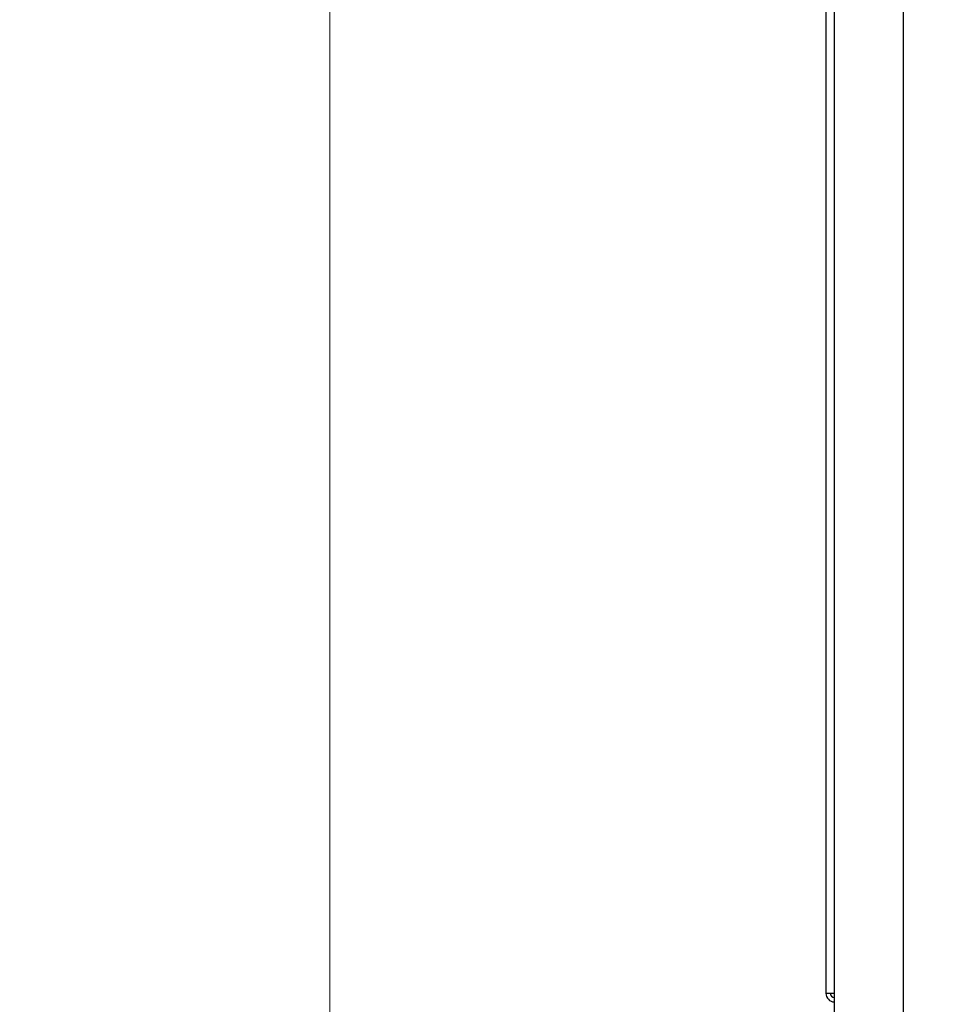
# Model space of a CAD drawing. Units: inches. Extents: x -217 to -22, y -33 to 143.
# Drawn here: x -217 to -210, y -27 to -19 of the extents above; entities that cross this region are included whole.
import ezdxf

# ---------------------------------------------------------------- set-up
doc = ezdxf.new("R2010")
doc.units = ezdxf.units.IN
doc.header["$MEASUREMENT"] = 0
doc.styles.add('SLDTEXTSTYLE0', font='TXT', dxfattribs={"width": 0.75})
doc.dimstyles.new('SLDDIMSTYLE0', dxfattribs={"dimtxt": 1.458333, "dimasz": 0.125, "dimexe": 0, "dimexo": 0.0625, "dimgap": 0.364583, "dimtad": 0, "dimtih": 1, "dimtoh": 1, "dimrnd": 1e-09, "dimzin": 4, "dimdsep": 46, "dimtxsty": 'SLDTEXTSTYLE0', "dimsah": 1, "dimcen": 0.09, "dimadec": 0, "dimazin": 1, "dimtfac": 1, "dimtofl": 0, "dimtmove": 0, "dimatfit": 3, "dimfxl": 0, "dimfrac": 2, "dimtolj": 1, "dimtzin": 12, "dimarcsym": 0})

# ---------------------------------------------------------------- blocks, each defined once
blk = doc.blocks.new('_D_1')
at = {"color": 7, "linetype": 'Continuous', "lineweight": 18}
for p, q in [((-210.5331, 48.8481), (-215.0728, 48.8481)), ((-214.9478, 48.8481), (-214.9478, 9.9091)), ((-214.9478, -31.3471), (-214.9478, 7.5919)), ((-210.0763, -31.3471), (-215.0728, -31.3471))]:
    blk.add_line(p, q, dxfattribs=at)
for points in [[(-214.9478, 48.8481), (-215.1722, 47.3898), (-214.7235, 47.3898)], [(-214.9478, -31.3471), (-214.7235, -29.8888), (-215.1722, -29.8888)]]:
    blk.add_solid(points, dxfattribs=at)
at = {"color": 7, "linetype": 'Continuous', "lineweight": 18, "insert": (-217.3716, 9.4718), "char_height": 1.45833, "attachment_point": 1, "style": 'SLDTEXTSTYLE0'}
blk.add_mtext('80.20', dxfattribs=at)

msp = doc.modelspace()

# ---------------------------------------------------------------- linework, layer by layer
at = {"color": 7, "linetype": 'Continuous', "lineweight": 25}
for p, q in [((-211.0036, 46.9991), (-211.0036, -27.6404)), ((-210.464, 46.9681), (-210.464, -27.6404)), ((-211.0688, 21.0822), (-211.0688, -26.6328)), ((-211.0688, -26.6328), (-211.0036, -26.6328))]:
    msp.add_line(p, q, dxfattribs=at)
for radius, end in [(0.0676, 267.9654), (0.034, 265.95223)]:
    msp.add_arc((-211.0012, -26.6328), radius, 180, end, dxfattribs=at)

# ---------------------------------------------------------------- dimensions: what is measured, and where the dimension line sits
at = {"color": 7, "linetype": 'Continuous', "lineweight": 18}
dim = msp.add_linear_dim(base=(-214.9478, -31.3471), p1=(-210.4831, 48.8481), p2=(-210.0263, -31.3471), angle=90, dimstyle='SLDDIMSTYLE0', dxfattribs=at)
dim.commit()
dim.dimension.update_dxf_attribs({"geometry": '_D_1', "text_midpoint": (-214.9478, 8.7505), "dimtype": 160})

doc.saveas('drawing.dxf')
